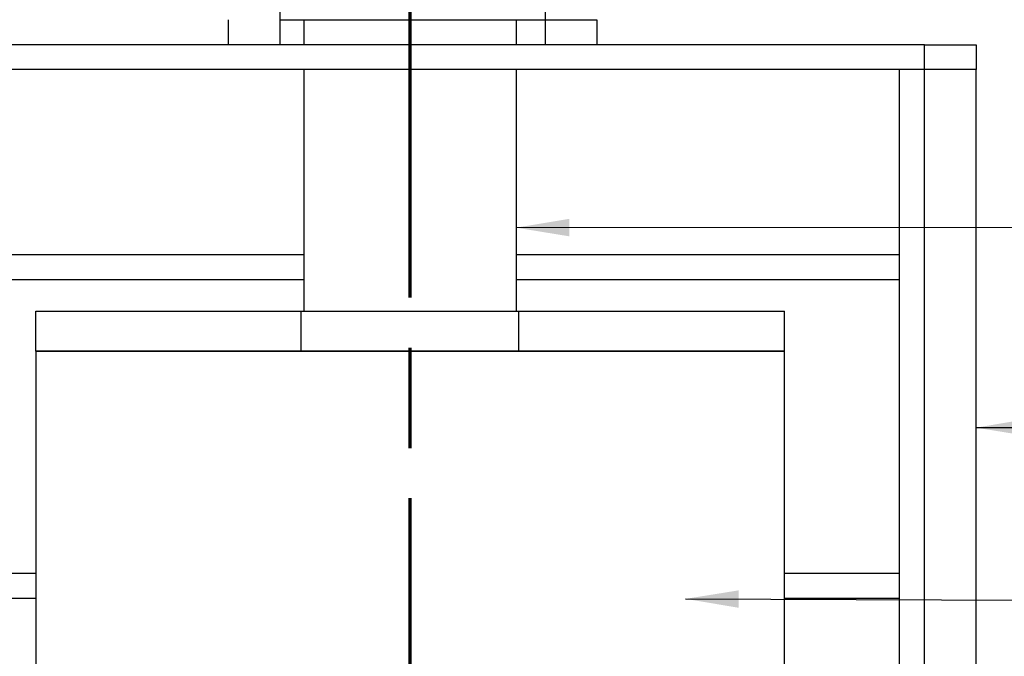
# Model space of a CAD drawing. Units: millimetres. Extents: x 306 to 11597, y 181 to 8130.
# Drawn here: x 1477 to 3331, y 1501 to 2700 of the extents above; entities that cross this region are included whole.
import ezdxf

# ---------------------------------------------------------------- set-up
doc = ezdxf.new("R2010")
doc.units = ezdxf.units.MM
doc.header["$LTSCALE"] = 40
doc.linetypes.add('CHAIN', pattern=[0.7087, 0.4724, -0.0591, 0.1181, -0.0591])
doc.linetypes.add('LONG_DASH_DOTTED', pattern=[0.3543, 0.2362, -0.0295, 0.0591, -0.0295])
for name, color, linetype, lineweight in [('Section View Lines(ISO)', 7, 'LONG_DASH_DOTTED', 70), ('Symbols(ISO)', 7, 'Continuous', 25), ('Visible Edges(ISO)', 7, 'Continuous', 25)]:
    doc.layers.add(name, color=color, linetype=linetype, lineweight=lineweight)
doc.styles.add('warmington~0', font='ARIALN.TTF')
doc.dimstyles.new('Architect$7', dxfattribs={"dimscale": 40, "dimtxt": 2, "dimasz": 2.5, "dimexe": 1.6, "dimexo": 1, "dimgap": 0.5, "dimtad": 1, "dimdec": 0, "dimrnd": 1e-08, "dimzin": 0, "dimdsep": 46, "dimtxsty": 'warmington~0', "dimblk": 'OBLIQUE', "dimcen": 0.09, "dimclrd": 7, "dimclre": 8, "dimclrt": 8, "dimadec": 0, "dimazin": 0, "dimtfac": 1.75, "dimtdec": 1, "dimtmove": 0, "dimatfit": 3, "dimfxl": 0, "dimtolj": 1, "dimtzin": 0, "dimlwd": 25, "dimlwe": 25, "dimarcsym": 0})

# ---------------------------------------------------------------- blocks, each defined once
blk = doc.blocks.new('2dTransSection0')
at = {"layer": 'Section View Lines(ISO)', "linetype": 'CHAIN'}
blk.add_line((55.297, 130.005), (55.297, 4.525), dxfattribs=at)
blk = doc.blocks.new('_Oblique')
at = {"color": 0, "linetype": 'ByBlock', "lineweight": -2}
blk.add_line((-0.5, -0.5), (0.5, 0.5), dxfattribs=at)

msp = doc.modelspace()

# ---------------------------------------------------------------- linework, layer by layer
at = {"layer": 'Visible Edges(ISO)'}
for p, q in [((1967.1, 2746.6), (1967.1, 2699.6)), ((2467.1, 2699.6), (2467.1, 2746.6)), ((1870.1, 2652.6), (1870.1, 2699.6)), ((1967.1, 2699.6), (1967.1, 2652.6)), ((1967.1, 2699.6), (2467.1, 2699.6)), ((2011.9, 2699.6), (2011.9, 2652.6)), ((2411.9, 2699.6), (2411.9, 2652.6)), ((2467.1, 2652.6), (2467.1, 2699.6)), ((2467.1, 2699.6), (2564.1, 2699.6)), ((2564.1, 2699.6), (2564.1, 2652.6)), ((3181.1, 2652.6), (1243.1, 2652.6)), ((1967.1, 2652.6), (1870.1, 2652.6)), ((2564.1, 2652.6), (2467.1, 2652.6)), ((3181.1, 2605.6), (3181.1, 2652.6)), ((3181.1, 2652.6), (3278.1, 2652.6)), ((3181.1, 2605.6), (3181.1, 2652.6)), ((3278.1, 2652.6), (3278.1, 2605.6)), ((3181.1, 2605.6), (1243.1, 2605.6)), ((2011.9, 2605.6), (2011.9, 2150.6)), ((2411.9, 2605.6), (2411.9, 2150.6)), ((3134.1, 585.6), (3134.1, 2605.6)), ((3181.1, 585.6), (3181.1, 2605.6)), ((3278.1, 2605.6), (3181.1, 2605.6)), ((3278.1, 2605.6), (3181.1, 2605.6)), ((3278.1, 585.6), (3278.1, 2605.6)), ((1243.1, 2257.6), (2011.9, 2257.6)), ((2411.9, 2257.6), (3134.1, 2257.6)), ((3134.1, 2210.6), (3134.1, 2257.6)), ((1243.1, 2210.6), (2011.9, 2210.6)), ((2411.9, 2210.6), (3134.1, 2210.6)), ((1507.1, 2075.6), (1507.1, 2150.6)), ((1507.1, 2150.6), (2007.1, 2150.6)), ((2007.1, 2075.6), (2007.1, 2150.6)), ((2007.1, 2075.6), (2007.1, 2150.6)), ((2007.1, 2150.6), (2417.1, 2150.6)), ((2417.1, 2075.6), (2417.1, 2150.6)), ((2417.1, 2150.6), (2917.1, 2150.6)), ((2417.1, 2075.6), (2417.1, 2150.6)), ((2917.1, 2075.6), (2917.1, 2150.6)), ((1507.1, 2075.6), (1507.1, 1475.6)), ((2917.1, 2075.6), (1507.1, 2075.6)), ((1507.1, 2075.6), (2007.1, 2075.6)), ((2007.1, 2075.6), (2417.1, 2075.6)), ((2417.1, 2075.6), (2917.1, 2075.6)), ((2917.1, 1475.6), (2917.1, 2075.6)), ((1243.1, 1657.6), (1507.1, 1657.6)), ((2917.1, 1657.6), (3134.1, 1657.6)), ((3134.1, 1610.6), (3134.1, 1657.6)), ((1243.1, 1610.6), (1507.1, 1610.6)), ((2917.1, 1610.6), (3134.1, 1610.6))]:
    msp.add_line(p, q, dxfattribs=at)

# ---------------------------------------------------------------- block references
at = {"layer": 'Section View Lines(ISO)', "xscale": 40, "yscale": 40, "zscale": 40}
msp.add_blockref('2dTransSection0', (0, 0), dxfattribs=at)

# ---------------------------------------------------------------- leaders
at = {"layer": 'Symbols(ISO)', "color": 7, "linetype": 'Continuous', "lineweight": 25, "annotation_type": 0, "has_hookline": 1, "hookline_direction": 0}
for points, text_width in [([(2411.9, 2308), (3512.8, 2309.4)], 1123), ([(3278.1, 1931.4), (3539.3, 1932.2)], 786.4), ([(2731.2, 1609), (3556.9, 1605.6)], 779.2)]:
    msp.add_leader(points, dimstyle='Architect$7', override={"dimtad": 0}, dxfattribs=dict(at, text_width=text_width))

doc.saveas('drawing.dxf')
